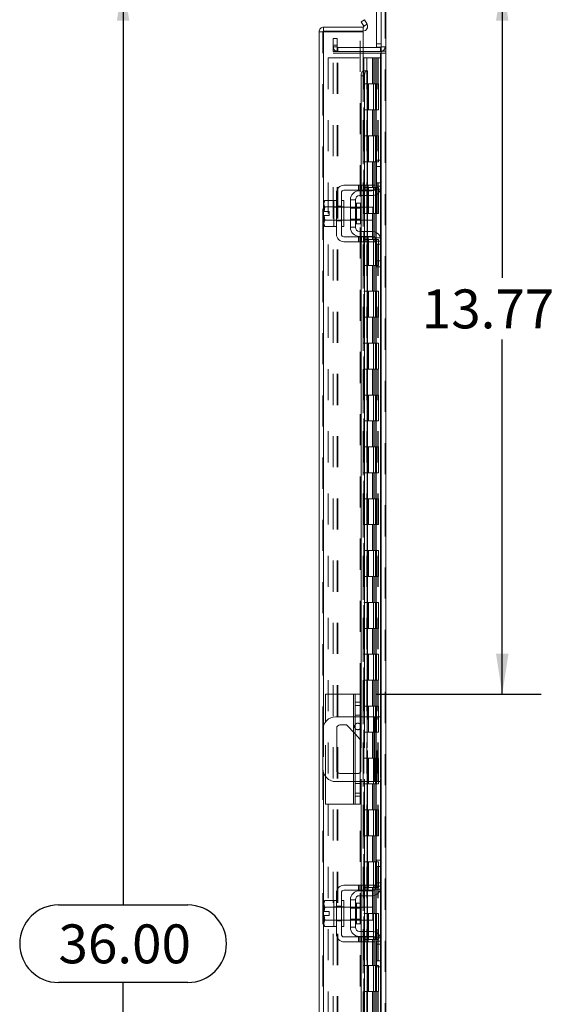
# Model space of a CAD drawing. Units: inches. Extents: x 0 to 23.4, y 0 to 16.5.
# Drawn here: x 12.2 to 13.9, y 7.8 to 10.9 of the extents above; entities that cross this region are included whole.
import ezdxf

# ---------------------------------------------------------------- set-up
doc = ezdxf.new("R2010")
doc.units = ezdxf.units.IN
doc.header["$MEASUREMENT"] = 0
doc.linetypes.add('HIDDEN', pattern=[0.075, 0.05, -0.025])
doc.layers.add('DIM', color=7, linetype='Continuous')
doc.styles.add('SLDTEXTSTYLE0', font='TXT', dxfattribs={"width": 0.75})
doc.dimstyles.new('SLDDIMSTYLE1', dxfattribs={"dimtxt": 0.125, "dimasz": 0.13, "dimexe": 0, "dimexo": 0.0625, "dimgap": 0.03125, "dimtad": 0, "dimtih": 1, "dimtoh": 1, "dimlfac": 6, "dimrnd": 1e-09, "dimzin": 4, "dimdsep": 46, "dimtxsty": 'SLDTEXTSTYLE0', "dimsah": 1, "dimcen": 0.09, "dimadec": 0, "dimazin": 1, "dimtfac": 1, "dimtofl": 0, "dimtmove": 0, "dimatfit": 3, "dimfxl": 1, "dimfrac": 2, "dimtolj": 1, "dimtzin": 12, "dimarcsym": 0})
doc.dimstyles.new('SLDDIMSTYLE4', dxfattribs={"dimtxt": 0.125, "dimasz": 0.13, "dimexe": 0, "dimexo": 0.0625, "dimgap": 0.03125, "dimtad": 0, "dimtih": 1, "dimtoh": 1, "dimlfac": 6, "dimrnd": 1e-09, "dimzin": 12, "dimdsep": 46, "dimtxsty": 'SLDTEXTSTYLE0', "dimsah": 1, "dimcen": 0.09, "dimadec": 0, "dimazin": 3, "dimtfac": 1, "dimtofl": 0, "dimtmove": 0, "dimatfit": 3, "dimfxl": 1, "dimfrac": 2, "dimtolj": 1, "dimtzin": 12, "dimarcsym": 0})

# ---------------------------------------------------------------- blocks, each defined once
blk = doc.blocks.new('_D_9')
at = {"layer": 'DIM'}
for p, q in [((13.2824, 11.0649), (12.3649, 11.0649)), ((12.4899, 11.0649), (12.4899, 8.0927)), ((12.2821, 8.0927), (12.6977, 8.0927)), ((12.6977, 7.8435), (12.2821, 7.8435)), ((12.4899, 5.0649), (12.4899, 7.8435)), ((13.2824, 5.0649), (12.3649, 5.0649))]:
    blk.add_line(p, q, dxfattribs=at)
for centre, start, end in [((12.2821, 7.9681), 90, 270), ((12.6977, 7.9681), 270, 90)]:
    blk.add_arc(centre, 0.1246, start, end, dxfattribs=at)
for points in [[(12.4899, 11.0649), (12.4699, 10.9349), (12.5099, 10.9349)], [(12.4899, 5.0649), (12.5099, 5.1949), (12.4699, 5.1949)]]:
    blk.add_solid(points, dxfattribs=at)
at = {"layer": 'DIM', "insert": (12.2821, 8.03, -0.0161), "char_height": 0.125, "attachment_point": 1, "style": 'SLDTEXTSTYLE0'}
blk.add_mtext('36.00', dxfattribs=at)
blk = doc.blocks.new('_D_12')
at = {"layer": 'DIM'}
for p, q in [((13.7089, 11.0649), (13.7089, 10.1082)), ((13.7089, 8.7699), (13.7089, 9.9098)), ((13.3023, 8.7699), (13.8339, 8.7699))]:
    blk.add_line(p, q, dxfattribs=at)
for points in [[(13.7089, 11.0649), (13.6889, 10.9349), (13.7289, 10.9349)], [(13.7089, 8.7699), (13.7289, 8.8999), (13.6889, 8.8999)]]:
    blk.add_solid(points, dxfattribs=at)
at = {"layer": 'DIM', "insert": (13.4503, 10.0709, -0.0161), "char_height": 0.125, "attachment_point": 1, "style": 'SLDTEXTSTYLE0'}
blk.add_mtext('13.77', dxfattribs=at)

msp = doc.modelspace()

# ---------------------------------------------------------------- linework, layer by layer
at = {"color": 7, "linetype": 'Continuous', "lineweight": 15}
for p, q in [((13.31991, 11.05249), (13.31991, 10.48424)), ((13.33453, 11.05249), (13.33453, 5.07739)), ((13.30408, 10.84989), (13.30408, 11.04089)), ((13.25517, 10.93135), (13.26596, 10.93758)), ((13.26335, 10.91719), (13.25517, 10.93135)), ((13.27429, 10.92314), (13.26349, 10.9169)), ((13.26596, 10.93758), (13.27413, 10.92342)), ((13.27413, 10.92342), (13.27429, 10.92314)), ((13.13226, 10.89932), (13.11981, 10.89932)), ((13.11981, 5.23056), (13.11981, 10.89932)), ((13.13442, 10.91394), (13.13442, 10.90149)), ((13.13442, 10.91394), (13.26147, 10.91394)), ((13.13442, 10.90149), (13.26147, 10.90149)), ((13.26147, 10.89913), (13.13442, 10.89913)), ((13.26147, 10.90149), (13.26147, 10.91394)), ((13.26147, 10.89913), (13.26147, 10.77413)), ((13.26349, 10.9169), (13.26335, 10.91719)), ((13.31774, 10.84822), (13.26147, 10.84822)), ((13.31774, 10.83577), (13.26147, 10.83577)), ((13.26147, 10.83057), (13.31774, 10.83057)), ((13.31985, 10.84989), (13.30408, 10.84989)), ((13.31774, 10.84822), (13.31774, 10.83577)), ((13.31774, 10.83577), (13.31991, 10.83594)), ((13.31991, 10.83057), (13.31774, 10.83057)), ((13.26349, 10.77413), (13.26147, 10.77413)), ((13.26335, 10.77413), (13.26349, 10.77413)), ((13.26349, 10.77413), (13.27429, 10.77413)), ((13.27429, 10.77413), (13.27413, 10.77413)), ((13.27429, 10.77413), (13.27609, 10.77413)), ((13.27609, 10.40577), (13.27609, 10.77413)), ((13.26596, 10.75747), (13.25517, 10.75747)), ((13.25517, 10.75747), (13.25517, 10.40577)), ((13.26596, 10.75747), (13.26596, 10.40577)), ((13.30408, 10.48661), (13.31991, 10.48661)), ((13.30408, 10.46661), (13.30408, 10.48661)), ((13.31991, 10.48424), (13.31991, 10.46661)), ((13.30408, 10.40327), (13.30408, 10.46661)), ((13.31991, 10.46661), (13.30408, 10.46661)), ((13.31991, 10.40327), (13.31991, 10.46661)), ((13.17574, 10.38161), (13.17574, 10.24827)), ((13.19158, 10.24827), (13.19158, 10.38161)), ((13.27824, 10.40577), (13.19991, 10.40577)), ((13.19991, 10.38994), (13.27824, 10.38994)), ((13.24991, 10.38827), (13.28908, 10.38827)), ((13.25517, 10.38994), (13.25517, 10.38827)), ((13.26596, 10.38994), (13.26596, 10.38827)), ((13.27609, 10.38827), (13.27609, 10.38994)), ((13.27824, 10.38994), (13.27824, 10.40577)), ((13.27824, 10.40577), (13.29908, 10.40577)), ((13.29908, 10.38994), (13.27824, 10.38994)), ((13.29908, 10.40577), (13.29908, 10.38994)), ((13.31991, 10.40327), (13.31991, 10.22661)), ((13.13897, 10.35702), (13.13574, 10.35144)), ((13.13897, 10.35702), (13.13574, 10.34746)), ((13.13574, 10.35144), (13.13574, 10.34746)), ((13.16741, 10.35702), (13.13897, 10.35702)), ((13.16741, 10.3566), (13.16741, 10.35702)), ((13.17574, 10.35661), (13.16741, 10.35661)), ((13.16741, 10.35661), (13.16741, 10.27327)), ((13.19991, 10.35661), (13.19158, 10.35661)), ((13.19991, 10.35661), (13.19991, 10.27327)), ((13.22074, 10.35911), (13.22074, 10.27077)), ((13.23658, 10.35911), (13.22074, 10.35911)), ((13.23658, 10.27077), (13.23658, 10.35911)), ((13.28908, 10.37244), (13.24991, 10.37244)), ((13.25517, 10.37244), (13.25517, 10.33577)), ((13.26596, 10.37244), (13.26596, 10.33577)), ((13.27609, 10.33577), (13.27609, 10.37244)), ((13.13574, 10.34556), (13.13574, 10.34746)), ((13.13574, 10.34556), (13.13574, 10.32119)), ((13.13574, 10.34556), (13.13897, 10.336)), ((13.13574, 10.32119), (13.13603, 10.32119)), ((13.13897, 10.33596), (13.13603, 10.32119)), ((13.13603, 10.32119), (13.15258, 10.32119)), ((13.13897, 10.336), (13.16741, 10.336)), ((13.13897, 10.33596), (13.13897, 10.336)), ((13.16741, 10.33596), (13.13897, 10.33596)), ((13.15258, 10.32119), (13.15258, 10.30869)), ((13.16741, 10.336), (13.16741, 10.33642)), ((13.16741, 10.33596), (13.16741, 10.336)), ((13.16741, 10.33511), (13.16741, 10.33596)), ((13.22074, 10.33577), (13.19991, 10.33577)), ((13.25274, 10.34819), (13.23991, 10.34819)), ((13.25274, 10.28169), (13.25274, 10.34819)), ((13.29241, 10.33577), (13.25274, 10.33577)), ((13.29241, 10.29411), (13.29241, 10.33577)), ((13.13574, 10.30869), (13.13574, 10.28432)), ((13.13603, 10.30869), (13.13574, 10.30869)), ((13.13897, 10.29388), (13.13574, 10.28432)), ((13.13603, 10.30869), (13.13897, 10.29392)), ((13.15258, 10.30869), (13.13603, 10.30869)), ((13.13897, 10.29392), (13.16741, 10.29392)), ((13.13897, 10.29392), (13.13897, 10.29388)), ((13.16741, 10.29388), (13.13897, 10.29388)), ((13.16741, 10.29392), (13.16741, 10.29477)), ((13.16741, 10.29388), (13.16741, 10.29392)), ((13.16741, 10.29346), (13.16741, 10.29388)), ((13.19991, 10.29411), (13.22074, 10.29411)), ((13.25274, 10.29411), (13.29241, 10.29411)), ((13.25517, 10.29411), (13.25517, 10.25744)), ((13.26596, 10.29411), (13.26596, 10.25744)), ((13.27609, 10.25744), (13.27609, 10.29411)), ((13.13574, 10.28242), (13.13574, 10.28432)), ((13.13574, 10.28242), (13.13897, 10.27286)), ((13.13574, 10.28242), (13.13574, 10.27844)), ((13.13574, 10.27844), (13.13897, 10.27286)), ((13.13897, 10.27286), (13.16741, 10.27286)), ((13.16741, 10.27286), (13.16741, 10.27328)), ((13.16741, 10.27327), (13.17574, 10.27327)), ((13.19158, 10.27327), (13.19991, 10.27327)), ((13.22074, 10.27077), (13.23658, 10.27077)), ((13.23991, 10.28169), (13.25274, 10.28169)), ((13.24991, 10.25744), (13.28908, 10.25744)), ((13.27824, 10.23994), (13.19991, 10.23994)), ((13.19991, 10.22411), (13.27824, 10.22411)), ((13.24991, 10.24161), (13.28908, 10.24161)), ((13.25517, 10.24161), (13.25517, 10.23994)), ((13.25517, 10.22411), (13.25517, 8.69744)), ((13.26596, 10.24161), (13.26596, 10.23994)), ((13.26596, 10.22411), (13.26596, 8.69744)), ((13.27609, 10.23994), (13.27609, 10.24161)), ((13.27609, 8.69744), (13.27609, 10.22411)), ((13.27824, 10.22411), (13.27824, 10.23994)), ((13.27824, 10.23994), (13.29908, 10.23994)), ((13.29908, 10.22411), (13.27824, 10.22411)), ((13.29908, 10.23994), (13.29908, 10.22411)), ((13.30408, 10.16327), (13.30408, 10.22661)), ((13.31991, 10.16327), (13.31991, 10.22661)), ((13.30408, 10.16327), (13.31991, 10.16327)), ((13.30408, 10.14327), (13.30408, 10.16327)), ((13.31991, 10.16327), (13.31991, 10.14564)), ((13.31991, 10.14327), (13.30408, 10.14327)), ((13.31991, 10.14564), (13.31991, 8.23424)), ((13.14064, 8.68064), (13.14064, 8.76994)), ((13.23064, 8.76994), (13.14064, 8.76994)), ((13.23064, 8.76994), (13.23564, 8.76994)), ((13.23564, 8.76994), (13.25231, 8.76994)), ((13.23564, 8.74394), (13.23564, 8.76994)), ((13.25231, 8.76994), (13.25231, 8.74394)), ((13.23564, 8.44261), (13.23564, 8.74394)), ((13.25231, 8.74394), (13.23564, 8.74394)), ((13.25231, 8.74394), (13.25231, 8.44261)), ((13.23564, 8.69744), (13.17408, 8.69744)), ((13.18708, 8.67144), (13.20791, 8.67144)), ((13.20791, 8.67144), (13.23564, 8.64213)), ((13.29824, 8.69744), (13.25231, 8.69744)), ((13.29824, 8.48911), (13.29824, 8.69744)), ((13.29824, 8.69744), (13.31991, 8.69744)), ((13.13241, 8.65577), (13.13241, 8.53077)), ((13.17674, 8.52544), (13.17674, 8.66111)), ((13.25231, 8.62452), (13.25474, 8.62194)), ((13.25474, 8.62194), (13.25474, 8.52544)), ((13.23564, 8.51511), (13.18708, 8.51511)), ((13.14064, 8.41661), (13.14064, 8.50591)), ((13.17408, 8.48911), (13.23564, 8.48911)), ((13.25231, 8.48911), (13.29824, 8.48911)), ((13.25517, 8.48911), (13.25517, 8.15577)), ((13.26596, 8.48911), (13.26596, 8.15577)), ((13.27609, 8.15577), (13.27609, 8.48911)), ((13.31991, 8.48911), (13.29824, 8.48911)), ((13.23564, 8.44261), (13.25231, 8.44261)), ((13.23564, 8.41661), (13.23564, 8.44261)), ((13.25231, 8.44261), (13.25231, 8.41661)), ((13.23064, 8.41661), (13.14064, 8.41661)), ((13.23564, 8.41661), (13.23064, 8.41661)), ((13.25231, 8.41661), (13.23564, 8.41661)), ((13.30408, 8.23661), (13.31991, 8.23661)), ((13.30408, 8.21661), (13.30408, 8.23661)), ((13.31991, 8.23424), (13.31991, 8.21661)), ((13.30408, 8.15327), (13.30408, 8.21661)), ((13.31991, 8.21661), (13.30408, 8.21661)), ((13.31991, 8.15327), (13.31991, 8.21661)), ((13.27824, 8.15577), (13.19991, 8.15577)), ((13.19991, 8.13994), (13.27824, 8.13994)), ((13.24991, 8.13827), (13.28908, 8.13827)), ((13.25517, 8.13994), (13.25517, 8.13827)), ((13.26596, 8.13994), (13.26596, 8.13827)), ((13.27609, 8.13827), (13.27609, 8.13994)), ((13.27824, 8.13994), (13.27824, 8.15577)), ((13.27824, 8.15577), (13.29908, 8.15577)), ((13.29908, 8.13994), (13.27824, 8.13994)), ((13.29908, 8.15577), (13.29908, 8.13994)), ((13.31991, 8.15327), (13.31991, 7.97661)), ((13.13897, 8.10702), (13.13574, 8.10144)), ((13.13897, 8.10702), (13.13574, 8.09746)), ((13.16741, 8.10702), (13.13897, 8.10702)), ((13.16741, 8.1066), (13.16741, 8.10702)), ((13.17574, 8.10661), (13.16741, 8.10661)), ((13.16741, 8.10661), (13.16741, 8.02327)), ((13.17574, 8.13161), (13.17574, 7.99827)), ((13.19158, 7.99827), (13.19158, 8.13161)), ((13.19991, 8.10661), (13.19158, 8.10661)), ((13.19991, 8.10661), (13.19991, 8.02327)), ((13.22074, 8.10911), (13.22074, 8.02077)), ((13.23658, 8.10911), (13.22074, 8.10911)), ((13.23658, 8.02077), (13.23658, 8.10911)), ((13.28908, 8.12244), (13.24991, 8.12244)), ((13.25517, 8.12244), (13.25517, 8.08577)), ((13.26596, 8.12244), (13.26596, 8.08577)), ((13.27609, 8.08577), (13.27609, 8.12244)), ((13.13574, 8.10144), (13.13574, 8.09746)), ((13.13574, 8.09556), (13.13574, 8.09746)), ((13.13574, 8.09556), (13.13574, 8.07119)), ((13.13574, 8.09556), (13.13897, 8.086)), ((13.13574, 8.07119), (13.13603, 8.07119)), ((13.13897, 8.08596), (13.13603, 8.07119)), ((13.13603, 8.07119), (13.15258, 8.07119)), ((13.13897, 8.086), (13.16741, 8.086)), ((13.13897, 8.08596), (13.13897, 8.086)), ((13.16741, 8.08596), (13.13897, 8.08596)), ((13.15258, 8.07119), (13.15258, 8.05869)), ((13.16741, 8.086), (13.16741, 8.08642)), ((13.16741, 8.08596), (13.16741, 8.086)), ((13.16741, 8.08511), (13.16741, 8.08596)), ((13.22074, 8.08577), (13.19991, 8.08577)), ((13.25274, 8.09819), (13.23991, 8.09819)), ((13.25274, 8.03169), (13.25274, 8.09819)), ((13.29241, 8.08577), (13.25274, 8.08577)), ((13.29241, 8.04411), (13.29241, 8.08577)), ((13.13574, 8.05869), (13.13574, 8.03432)), ((13.13603, 8.05869), (13.13574, 8.05869)), ((13.13897, 8.04388), (13.13574, 8.03432)), ((13.13603, 8.05869), (13.13897, 8.04392)), ((13.15258, 8.05869), (13.13603, 8.05869)), ((13.13897, 8.04392), (13.16741, 8.04392)), ((13.13897, 8.04392), (13.13897, 8.04388)), ((13.16741, 8.04388), (13.13897, 8.04388)), ((13.16741, 8.04392), (13.16741, 8.04477)), ((13.16741, 8.04388), (13.16741, 8.04392)), ((13.16741, 8.04346), (13.16741, 8.04388)), ((13.19991, 8.04411), (13.22074, 8.04411)), ((13.25274, 8.04411), (13.29241, 8.04411)), ((13.25517, 8.04411), (13.25517, 8.00744)), ((13.26596, 8.04411), (13.26596, 8.00744)), ((13.27609, 8.00744), (13.27609, 8.04411)), ((13.13574, 8.03242), (13.13574, 8.03432)), ((13.13574, 8.03242), (13.13897, 8.02286)), ((13.13574, 8.03242), (13.13574, 8.02844)), ((13.13574, 8.02844), (13.13897, 8.02286)), ((13.13897, 8.02286), (13.16741, 8.02286)), ((13.16741, 8.02286), (13.16741, 8.02328)), ((13.16741, 8.02327), (13.17574, 8.02327)), ((13.19158, 8.02327), (13.19991, 8.02327)), ((13.22074, 8.02077), (13.23658, 8.02077)), ((13.23991, 8.03169), (13.25274, 8.03169)), ((13.24991, 8.00744), (13.28908, 8.00744)), ((13.27824, 7.98994), (13.19991, 7.98994)), ((13.24991, 7.99161), (13.28908, 7.99161)), ((13.25517, 7.99161), (13.25517, 7.98994)), ((13.26596, 7.99161), (13.26596, 7.98994)), ((13.27609, 7.98994), (13.27609, 7.99161)), ((13.27824, 7.97411), (13.27824, 7.98994)), ((13.27824, 7.98994), (13.29908, 7.98994)), ((13.29908, 7.98994), (13.29908, 7.97411)), ((13.30408, 7.91327), (13.30408, 7.97661)), ((13.31991, 7.91327), (13.31991, 7.97661)), ((13.19991, 7.97411), (13.27824, 7.97411)), ((13.25517, 7.97411), (13.25517, 5.90577)), ((13.26596, 7.97411), (13.26596, 5.90577)), ((13.27609, 5.90577), (13.27609, 7.97411)), ((13.29908, 7.97411), (13.27824, 7.97411)), ((13.30408, 7.91327), (13.31991, 7.91327)), ((13.30408, 7.89327), (13.30408, 7.91327)), ((13.31991, 7.91327), (13.31991, 7.89564)), ((13.31991, 7.89327), (13.30408, 7.89327)), ((13.31991, 7.89564), (13.31991, 5.98424))]:
    msp.add_line(p, q, dxfattribs=at)
at = {"color": 7, "linetype": 'HIDDEN', "lineweight": 0}
for p, q in [((13.33236, 5.07739), (13.33236, 11.05249)), ((13.33453, 11.05249), (13.33453, 5.07739)), ((13.26349, 10.9169), (13.27429, 10.92314)), ((13.13226, 5.23056), (13.13226, 10.89932)), ((13.13442, 10.89913), (13.13442, 5.23075)), ((13.25231, 8.76994), (13.25231, 10.89913)), ((13.16569, 10.85661), (13.16569, 10.87744)), ((13.16569, 10.87744), (13.17814, 10.87744)), ((13.17814, 10.85661), (13.16569, 10.85661)), ((13.16569, 10.83577), (13.16569, 10.85661)), ((13.17814, 10.87744), (13.17814, 10.85661)), ((13.17814, 10.83577), (13.17814, 10.85661)), ((13.31991, 10.85989), (13.30408, 10.85989)), ((13.17814, 10.85039), (13.16569, 10.85039)), ((13.17814, 10.83577), (13.16569, 10.83577)), ((13.16569, 10.83057), (13.17814, 10.83057)), ((13.16569, 5.29932), (13.16569, 10.83057)), ((13.17814, 5.29932), (13.17814, 10.83057)), ((13.18031, 10.83057), (13.17814, 10.83057)), ((13.26147, 10.84822), (13.18031, 10.84822)), ((13.18031, 10.84822), (13.18031, 10.83577)), ((13.26147, 10.83577), (13.18031, 10.83577)), ((13.18031, 5.29932), (13.18031, 10.83057)), ((13.18031, 10.83057), (13.26147, 10.83057)), ((13.31774, 10.84822), (13.31774, 10.83577)), ((13.31774, 5.29932), (13.31774, 10.83057)), ((13.31991, 10.84989), (13.31985, 10.84989)), ((13.31991, 10.85039), (13.33236, 10.85039)), ((13.31991, 10.83679), (13.33236, 10.83679)), ((13.31991, 10.83057), (13.33236, 10.83057)), ((13.14892, 10.81494), (13.14892, 5.31494)), ((13.14892, 10.81494), (13.26126, 10.81494)), ((13.26126, 10.81494), (13.26126, 5.31494)), ((13.27384, 10.81494), (13.26126, 10.81494)), ((13.26342, 10.81494), (13.26342, 5.31494)), ((13.27384, 10.81494), (13.27384, 5.31494)), ((13.29138, 10.81494), (13.27384, 10.81494)), ((13.299, 10.81494), (13.29138, 10.81494)), ((13.29163, 10.81494), (13.29163, 10.73161)), ((13.29404, 10.81494), (13.29404, 10.73161)), ((13.299, 10.81494), (13.30117, 10.81494)), ((13.299, 10.81494), (13.299, 10.73161)), ((13.30117, 10.81494), (13.30936, 10.81494)), ((13.30383, 10.81494), (13.30383, 10.73161)), ((13.30936, 5.31494), (13.30936, 10.81494)), ((13.30949, 10.81494), (13.30936, 10.81494)), ((13.30949, 10.81494), (13.30949, 5.31494)), ((13.30949, 10.81494), (13.31991, 10.81494)), ((13.31915, 5.31494), (13.31915, 10.81494)), ((13.26147, 10.77413), (13.26147, 5.35575)), ((13.26147, 10.77363), (13.26147, 5.35625)), ((13.26335, 5.35575), (13.26335, 10.77413)), ((13.26364, 5.35575), (13.26364, 10.77413)), ((13.27384, 10.73161), (13.26342, 10.73161)), ((13.299, 10.73161), (13.27384, 10.73161)), ((13.27423, 10.73161), (13.27423, 10.64827)), ((13.27423, 10.73161), (13.30021, 10.73161)), ((13.27924, 10.73161), (13.27924, 10.64827)), ((13.29467, 10.64827), (13.29467, 10.73161)), ((13.30021, 10.73161), (13.30117, 10.73161)), ((13.30117, 10.73161), (13.30117, 10.64827)), ((13.31096, 10.73161), (13.30117, 10.73161)), ((13.30509, 10.64827), (13.30509, 10.73161)), ((13.31096, 10.64827), (13.31096, 10.73161)), ((13.27384, 10.64827), (13.26342, 10.64827)), ((13.27384, 10.64827), (13.299, 10.64827)), ((13.30021, 10.64827), (13.27423, 10.64827)), ((13.29163, 10.64827), (13.29163, 10.56494)), ((13.29404, 10.64827), (13.29404, 10.56494)), ((13.299, 10.64827), (13.299, 10.56494)), ((13.30117, 10.64827), (13.30021, 10.64827)), ((13.31096, 10.64827), (13.30117, 10.64827)), ((13.30383, 10.64827), (13.30383, 10.56494)), ((13.27384, 10.56494), (13.26342, 10.56494)), ((13.299, 10.56494), (13.27384, 10.56494)), ((13.27423, 10.56494), (13.27423, 10.48161)), ((13.27423, 10.56494), (13.30021, 10.56494)), ((13.27924, 10.56494), (13.27924, 10.48161)), ((13.29467, 10.48161), (13.29467, 10.56494)), ((13.30021, 10.56494), (13.30117, 10.56494)), ((13.30117, 10.56494), (13.30117, 10.48161)), ((13.31096, 10.56494), (13.30117, 10.56494)), ((13.30509, 10.48161), (13.30509, 10.56494)), ((13.31096, 10.48161), (13.31096, 10.56494)), ((13.27384, 10.48161), (13.26342, 10.48161)), ((13.27384, 10.48161), (13.299, 10.48161)), ((13.30021, 10.48161), (13.27423, 10.48161)), ((13.29163, 10.48161), (13.29163, 10.39827)), ((13.29404, 10.48161), (13.29404, 10.39827)), ((13.299, 10.48161), (13.299, 10.39827)), ((13.30117, 10.48161), (13.30021, 10.48161)), ((13.31096, 10.48161), (13.30117, 10.48161)), ((13.30383, 10.48161), (13.30383, 10.39827)), ((13.31774, 10.48661), (13.31774, 10.39192)), ((13.31991, 10.41327), (13.30408, 10.41327)), ((13.24637, 10.40577), (13.24637, 10.38994)), ((13.25137, 10.40577), (13.25137, 10.38994)), ((13.25517, 10.40577), (13.25517, 10.38994)), ((13.25517, 10.38827), (13.25517, 10.37244)), ((13.25637, 10.38994), (13.25637, 10.40577)), ((13.26313, 10.40577), (13.26313, 10.38994)), ((13.27384, 10.39827), (13.26342, 10.39827)), ((13.26596, 10.40577), (13.26596, 10.38994)), ((13.26596, 10.38827), (13.26596, 10.37244)), ((13.26813, 10.38994), (13.26813, 10.40577)), ((13.27313, 10.38994), (13.27313, 10.40577)), ((13.299, 10.39827), (13.27384, 10.39827)), ((13.27413, 10.40577), (13.27413, 10.38994)), ((13.27413, 10.38827), (13.27413, 10.37244)), ((13.27423, 10.39827), (13.27423, 10.31494)), ((13.27423, 10.39827), (13.30021, 10.39827)), ((13.27609, 10.38994), (13.27609, 10.40577)), ((13.27609, 10.37244), (13.27609, 10.38827)), ((13.27824, 10.40577), (13.27824, 10.38994)), ((13.27924, 10.39827), (13.27924, 10.31494)), ((13.29467, 10.31494), (13.29467, 10.39827)), ((13.30021, 10.39827), (13.30117, 10.39827)), ((13.30026, 10.39327), (13.31824, 10.39327)), ((13.30117, 10.39827), (13.30117, 10.31494)), ((13.31096, 10.39827), (13.30117, 10.39827)), ((13.31991, 10.40327), (13.30408, 10.40327)), ((13.30509, 10.31494), (13.30509, 10.39827)), ((13.31096, 10.31494), (13.31096, 10.39827)), ((13.17574, 10.33661), (13.16741, 10.33661)), ((13.19991, 10.33577), (13.16741, 10.33577)), ((13.17574, 10.33836), (13.19158, 10.33836)), ((13.19991, 10.33661), (13.19158, 10.33661)), ((13.25274, 10.33577), (13.22074, 10.33577)), ((13.25274, 10.33269), (13.22074, 10.33269)), ((13.23991, 10.31494), (13.23991, 10.34819)), ((13.25517, 10.33577), (13.25517, 10.29411)), ((13.26596, 10.33577), (13.26596, 10.29411)), ((13.27413, 10.33577), (13.27413, 10.29411)), ((13.27609, 10.29411), (13.27609, 10.33577)), ((13.16741, 10.29411), (13.19991, 10.29411)), ((13.16741, 10.29327), (13.17574, 10.29327)), ((13.17574, 10.29152), (13.19158, 10.29152)), ((13.19158, 10.29327), (13.19991, 10.29327)), ((13.22074, 10.29719), (13.25274, 10.29719)), ((13.22074, 10.29411), (13.25274, 10.29411)), ((13.27384, 10.31494), (13.26342, 10.31494)), ((13.27384, 10.31494), (13.299, 10.31494)), ((13.30021, 10.31494), (13.27423, 10.31494)), ((13.29163, 10.31494), (13.29163, 10.23161)), ((13.29404, 10.31494), (13.29404, 10.23161)), ((13.299, 10.31494), (13.299, 10.23161)), ((13.30117, 10.31494), (13.30021, 10.31494)), ((13.31096, 10.31494), (13.30117, 10.31494)), ((13.30383, 10.31494), (13.30383, 10.23161)), ((13.25517, 10.25744), (13.25517, 10.24161)), ((13.26596, 10.25744), (13.26596, 10.24161)), ((13.27413, 10.25744), (13.27413, 10.24161)), ((13.27609, 10.24161), (13.27609, 10.25744)), ((13.24637, 10.23994), (13.24637, 10.22411)), ((13.25137, 10.22411), (13.25137, 10.23994)), ((13.25517, 10.23994), (13.25517, 10.22411)), ((13.25637, 10.22411), (13.25637, 10.23994)), ((13.26313, 10.22411), (13.26313, 10.23994)), ((13.27384, 10.23161), (13.26342, 10.23161)), ((13.26596, 10.23994), (13.26596, 10.22411)), ((13.26813, 10.23994), (13.26813, 10.22411)), ((13.27313, 10.22411), (13.27313, 10.23994)), ((13.299, 10.23161), (13.27384, 10.23161)), ((13.27413, 10.23994), (13.27413, 10.22411)), ((13.27423, 10.23161), (13.27423, 10.14827)), ((13.27423, 10.23161), (13.30021, 10.23161)), ((13.27609, 10.22411), (13.27609, 10.23994)), ((13.27824, 10.23994), (13.27824, 10.22411)), ((13.27924, 10.23161), (13.27924, 10.14827)), ((13.29467, 10.14827), (13.29467, 10.23161)), ((13.30021, 10.23161), (13.30117, 10.23161)), ((13.31824, 10.23661), (13.30026, 10.23661)), ((13.30117, 10.23161), (13.30117, 10.14827)), ((13.31096, 10.23161), (13.30117, 10.23161)), ((13.30408, 10.22661), (13.31991, 10.22661)), ((13.30509, 10.14827), (13.30509, 10.23161)), ((13.31096, 10.14827), (13.31096, 10.23161)), ((13.31774, 10.23796), (13.31774, 10.14327)), ((13.30408, 10.21661), (13.31991, 10.21661)), ((13.27384, 10.14827), (13.26342, 10.14827)), ((13.27384, 10.14827), (13.299, 10.14827)), ((13.30021, 10.14827), (13.27423, 10.14827)), ((13.29163, 10.14827), (13.29163, 10.06494)), ((13.29404, 10.14827), (13.29404, 10.06494)), ((13.299, 10.14827), (13.299, 10.06494)), ((13.30117, 10.14827), (13.30021, 10.14827)), ((13.31096, 10.14827), (13.30117, 10.14827)), ((13.30383, 10.14827), (13.30383, 10.06494)), ((13.27384, 10.06494), (13.26342, 10.06494)), ((13.299, 10.06494), (13.27384, 10.06494)), ((13.27423, 10.06494), (13.27423, 9.98161)), ((13.27423, 10.06494), (13.30021, 10.06494)), ((13.27924, 10.06494), (13.27924, 9.98161)), ((13.29467, 9.98161), (13.29467, 10.06494)), ((13.30021, 10.06494), (13.30117, 10.06494)), ((13.30117, 10.06494), (13.30117, 9.98161)), ((13.31096, 10.06494), (13.30117, 10.06494)), ((13.30509, 9.98161), (13.30509, 10.06494)), ((13.31096, 9.98161), (13.31096, 10.06494)), ((13.27384, 9.98161), (13.26342, 9.98161)), ((13.27384, 9.98161), (13.299, 9.98161)), ((13.30021, 9.98161), (13.27423, 9.98161)), ((13.29163, 9.98161), (13.29163, 9.89827)), ((13.29404, 9.98161), (13.29404, 9.89827)), ((13.299, 9.98161), (13.299, 9.89827)), ((13.30117, 9.98161), (13.30021, 9.98161)), ((13.31096, 9.98161), (13.30117, 9.98161)), ((13.30383, 9.98161), (13.30383, 9.89827)), ((13.27384, 9.89827), (13.26342, 9.89827)), ((13.299, 9.89827), (13.27384, 9.89827)), ((13.27423, 9.89827), (13.27423, 9.81494)), ((13.27423, 9.89827), (13.30021, 9.89827)), ((13.27924, 9.89827), (13.27924, 9.81494)), ((13.29467, 9.81494), (13.29467, 9.89827)), ((13.30021, 9.89827), (13.30117, 9.89827)), ((13.30117, 9.89827), (13.30117, 9.81494)), ((13.31096, 9.89827), (13.30117, 9.89827)), ((13.30509, 9.81494), (13.30509, 9.89827)), ((13.31096, 9.81494), (13.31096, 9.89827)), ((13.27384, 9.81494), (13.26342, 9.81494)), ((13.27384, 9.81494), (13.299, 9.81494)), ((13.30021, 9.81494), (13.27423, 9.81494)), ((13.29163, 9.81494), (13.29163, 9.73161)), ((13.29404, 9.81494), (13.29404, 9.73161)), ((13.299, 9.81494), (13.299, 9.73161)), ((13.30117, 9.81494), (13.30021, 9.81494)), ((13.31096, 9.81494), (13.30117, 9.81494)), ((13.30383, 9.81494), (13.30383, 9.73161)), ((13.27384, 9.73161), (13.26342, 9.73161)), ((13.299, 9.73161), (13.27384, 9.73161)), ((13.27423, 9.73161), (13.27423, 9.64827)), ((13.27423, 9.73161), (13.30021, 9.73161)), ((13.27924, 9.73161), (13.27924, 9.64827)), ((13.29467, 9.64827), (13.29467, 9.73161)), ((13.30021, 9.73161), (13.30117, 9.73161)), ((13.30117, 9.73161), (13.30117, 9.64827)), ((13.31096, 9.73161), (13.30117, 9.73161)), ((13.30509, 9.64827), (13.30509, 9.73161)), ((13.31096, 9.64827), (13.31096, 9.73161)), ((13.27384, 9.64827), (13.26342, 9.64827)), ((13.27384, 9.64827), (13.299, 9.64827)), ((13.30021, 9.64827), (13.27423, 9.64827)), ((13.29163, 9.64827), (13.29163, 9.56494)), ((13.29404, 9.64827), (13.29404, 9.56494)), ((13.299, 9.64827), (13.299, 9.56494)), ((13.30117, 9.64827), (13.30021, 9.64827)), ((13.31096, 9.64827), (13.30117, 9.64827)), ((13.30383, 9.64827), (13.30383, 9.56494)), ((13.27384, 9.56494), (13.26342, 9.56494)), ((13.299, 9.56494), (13.27384, 9.56494)), ((13.27423, 9.56494), (13.27423, 9.48161)), ((13.27423, 9.56494), (13.30021, 9.56494)), ((13.27924, 9.56494), (13.27924, 9.48161)), ((13.29467, 9.48161), (13.29467, 9.56494)), ((13.30021, 9.56494), (13.30117, 9.56494)), ((13.30117, 9.56494), (13.30117, 9.48161)), ((13.31096, 9.56494), (13.30117, 9.56494)), ((13.30509, 9.48161), (13.30509, 9.56494)), ((13.31096, 9.48161), (13.31096, 9.56494)), ((13.27384, 9.48161), (13.26342, 9.48161)), ((13.27384, 9.48161), (13.299, 9.48161)), ((13.30021, 9.48161), (13.27423, 9.48161)), ((13.29163, 9.48161), (13.29163, 9.39827)), ((13.29404, 9.48161), (13.29404, 9.39827)), ((13.299, 9.48161), (13.299, 9.39827)), ((13.30117, 9.48161), (13.30021, 9.48161)), ((13.31096, 9.48161), (13.30117, 9.48161)), ((13.30383, 9.48161), (13.30383, 9.39827)), ((13.27384, 9.39827), (13.26342, 9.39827)), ((13.299, 9.39827), (13.27384, 9.39827)), ((13.27423, 9.39827), (13.27423, 9.31494)), ((13.27423, 9.39827), (13.30021, 9.39827)), ((13.27924, 9.39827), (13.27924, 9.31494)), ((13.29467, 9.31494), (13.29467, 9.39827)), ((13.30021, 9.39827), (13.30117, 9.39827)), ((13.30117, 9.39827), (13.30117, 9.31494)), ((13.31096, 9.39827), (13.30117, 9.39827)), ((13.30509, 9.31494), (13.30509, 9.39827)), ((13.31096, 9.31494), (13.31096, 9.39827)), ((13.27384, 9.31494), (13.26342, 9.31494)), ((13.27384, 9.31494), (13.299, 9.31494)), ((13.30021, 9.31494), (13.27423, 9.31494)), ((13.29163, 9.31494), (13.29163, 9.23161)), ((13.29404, 9.31494), (13.29404, 9.23161)), ((13.299, 9.31494), (13.299, 9.23161)), ((13.30117, 9.31494), (13.30021, 9.31494)), ((13.31096, 9.31494), (13.30117, 9.31494)), ((13.30383, 9.31494), (13.30383, 9.23161)), ((13.27384, 9.23161), (13.26342, 9.23161)), ((13.299, 9.23161), (13.27384, 9.23161)), ((13.27423, 9.23161), (13.27423, 9.14827)), ((13.27423, 9.23161), (13.30021, 9.23161)), ((13.27924, 9.23161), (13.27924, 9.14827)), ((13.29467, 9.14827), (13.29467, 9.23161)), ((13.30021, 9.23161), (13.30117, 9.23161)), ((13.30117, 9.23161), (13.30117, 9.14827)), ((13.31096, 9.23161), (13.30117, 9.23161)), ((13.30509, 9.14827), (13.30509, 9.23161)), ((13.31096, 9.14827), (13.31096, 9.23161)), ((13.27384, 9.14827), (13.26342, 9.14827)), ((13.27384, 9.14827), (13.299, 9.14827)), ((13.30021, 9.14827), (13.27423, 9.14827)), ((13.29163, 9.14827), (13.29163, 9.06494)), ((13.29404, 9.14827), (13.29404, 9.06494)), ((13.299, 9.14827), (13.299, 9.06494)), ((13.30117, 9.14827), (13.30021, 9.14827)), ((13.31096, 9.14827), (13.30117, 9.14827)), ((13.30383, 9.14827), (13.30383, 9.06494)), ((13.27384, 9.06494), (13.26342, 9.06494)), ((13.299, 9.06494), (13.27384, 9.06494)), ((13.27423, 9.06494), (13.27423, 8.98161)), ((13.27423, 9.06494), (13.30021, 9.06494)), ((13.27924, 9.06494), (13.27924, 8.98161)), ((13.29467, 8.98161), (13.29467, 9.06494)), ((13.30021, 9.06494), (13.30117, 9.06494)), ((13.30117, 9.06494), (13.30117, 8.98161)), ((13.31096, 9.06494), (13.30117, 9.06494)), ((13.30509, 8.98161), (13.30509, 9.06494)), ((13.31096, 8.98161), (13.31096, 9.06494)), ((13.27384, 8.98161), (13.26342, 8.98161)), ((13.27384, 8.98161), (13.299, 8.98161)), ((13.30021, 8.98161), (13.27423, 8.98161)), ((13.29163, 8.98161), (13.29163, 8.89827)), ((13.29404, 8.98161), (13.29404, 8.89827)), ((13.299, 8.98161), (13.299, 8.89827)), ((13.30117, 8.98161), (13.30021, 8.98161)), ((13.31096, 8.98161), (13.30117, 8.98161)), ((13.30383, 8.98161), (13.30383, 8.89827)), ((13.27384, 8.89827), (13.26342, 8.89827)), ((13.299, 8.89827), (13.27384, 8.89827)), ((13.27423, 8.89827), (13.27423, 8.81494)), ((13.27423, 8.89827), (13.30021, 8.89827)), ((13.27924, 8.89827), (13.27924, 8.81494)), ((13.29467, 8.81494), (13.29467, 8.89827)), ((13.30021, 8.89827), (13.30117, 8.89827)), ((13.30117, 8.89827), (13.30117, 8.81494)), ((13.31096, 8.89827), (13.30117, 8.89827)), ((13.30509, 8.81494), (13.30509, 8.89827)), ((13.31096, 8.81494), (13.31096, 8.89827)), ((13.27384, 8.81494), (13.26342, 8.81494)), ((13.27384, 8.81494), (13.299, 8.81494)), ((13.30021, 8.81494), (13.27423, 8.81494)), ((13.29163, 8.81494), (13.29163, 8.73161)), ((13.29404, 8.81494), (13.29404, 8.73161)), ((13.299, 8.81494), (13.299, 8.73161)), ((13.30117, 8.81494), (13.30021, 8.81494)), ((13.31096, 8.81494), (13.30117, 8.81494)), ((13.30383, 8.81494), (13.30383, 8.73161)), ((13.23064, 8.76994), (13.23064, 8.41661)), ((13.25231, 8.73344), (13.23564, 8.73344)), ((13.27384, 8.73161), (13.26342, 8.73161)), ((13.299, 8.73161), (13.27384, 8.73161)), ((13.27423, 8.73161), (13.27423, 8.64827)), ((13.27423, 8.73161), (13.30021, 8.73161)), ((13.27924, 8.73161), (13.27924, 8.64827)), ((13.29467, 8.64827), (13.29467, 8.73161)), ((13.30021, 8.73161), (13.30117, 8.73161)), ((13.30117, 8.73161), (13.30117, 8.64827)), ((13.31096, 8.73161), (13.30117, 8.73161)), ((13.30509, 8.64827), (13.30509, 8.73161)), ((13.31096, 8.64827), (13.31096, 8.73161)), ((13.14064, 8.50591), (13.14064, 8.68064)), ((13.23064, 8.64742), (13.23064, 8.69744)), ((13.25231, 8.70219), (13.23564, 8.70219)), ((13.25231, 8.69744), (13.23564, 8.69744)), ((13.25517, 8.69744), (13.25517, 8.48911)), ((13.26596, 8.69744), (13.26596, 8.48911)), ((13.27413, 8.69744), (13.27413, 8.48911)), ((13.27609, 8.48911), (13.27609, 8.69744)), ((13.29824, 8.69744), (13.29824, 8.48911)), ((13.30658, 8.48911), (13.30658, 8.69744)), ((13.31774, 8.69744), (13.31774, 8.48911)), ((13.13442, 8.66857), (13.13442, 8.51798)), ((13.23564, 8.64213), (13.25231, 8.62452)), ((13.27384, 8.64827), (13.26342, 8.64827)), ((13.27384, 8.64827), (13.299, 8.64827)), ((13.30021, 8.64827), (13.27423, 8.64827)), ((13.29163, 8.64827), (13.29163, 8.56494)), ((13.29404, 8.64827), (13.29404, 8.56494)), ((13.299, 8.64827), (13.299, 8.56494)), ((13.30117, 8.64827), (13.30021, 8.64827)), ((13.31096, 8.64827), (13.30117, 8.64827)), ((13.30383, 8.64827), (13.30383, 8.56494)), ((13.27384, 8.56494), (13.26342, 8.56494)), ((13.299, 8.56494), (13.27384, 8.56494)), ((13.27423, 8.56494), (13.27423, 8.48161)), ((13.27423, 8.56494), (13.30021, 8.56494)), ((13.27924, 8.56494), (13.27924, 8.48161)), ((13.29467, 8.48161), (13.29467, 8.56494)), ((13.30021, 8.56494), (13.30117, 8.56494)), ((13.30117, 8.56494), (13.30117, 8.48161)), ((13.31096, 8.56494), (13.30117, 8.56494)), ((13.30509, 8.48161), (13.30509, 8.56494)), ((13.31096, 8.48161), (13.31096, 8.56494)), ((13.23064, 8.48911), (13.23064, 8.51511)), ((13.24441, 8.51511), (13.23564, 8.51511)), ((13.23564, 8.48911), (13.25231, 8.48911)), ((13.25231, 8.48336), (13.23564, 8.48336)), ((13.27384, 8.48161), (13.26342, 8.48161)), ((13.27384, 8.48161), (13.299, 8.48161)), ((13.30021, 8.48161), (13.27423, 8.48161)), ((13.29163, 8.48161), (13.29163, 8.39827)), ((13.29404, 8.48161), (13.29404, 8.39827)), ((13.299, 8.48161), (13.299, 8.39827)), ((13.30117, 8.48161), (13.30021, 8.48161)), ((13.31096, 8.48161), (13.30117, 8.48161)), ((13.30383, 8.48161), (13.30383, 8.39827)), ((13.23564, 8.45211), (13.25231, 8.45211)), ((13.25231, 5.23075), (13.25231, 8.41661)), ((13.27384, 8.39827), (13.26342, 8.39827)), ((13.299, 8.39827), (13.27384, 8.39827)), ((13.27423, 8.39827), (13.27423, 8.31494)), ((13.27423, 8.39827), (13.30021, 8.39827)), ((13.27924, 8.39827), (13.27924, 8.31494)), ((13.29467, 8.31494), (13.29467, 8.39827)), ((13.30021, 8.39827), (13.30117, 8.39827)), ((13.30117, 8.39827), (13.30117, 8.31494)), ((13.31096, 8.39827), (13.30117, 8.39827)), ((13.30509, 8.31494), (13.30509, 8.39827)), ((13.31096, 8.31494), (13.31096, 8.39827)), ((13.27384, 8.31494), (13.26342, 8.31494)), ((13.27384, 8.31494), (13.299, 8.31494)), ((13.30021, 8.31494), (13.27423, 8.31494)), ((13.29163, 8.31494), (13.29163, 8.23161)), ((13.29404, 8.31494), (13.29404, 8.23161)), ((13.299, 8.31494), (13.299, 8.23161)), ((13.30117, 8.31494), (13.30021, 8.31494)), ((13.31096, 8.31494), (13.30117, 8.31494)), ((13.30383, 8.31494), (13.30383, 8.23161)), ((13.27384, 8.23161), (13.26342, 8.23161)), ((13.299, 8.23161), (13.27384, 8.23161)), ((13.27423, 8.23161), (13.27423, 8.14827)), ((13.27423, 8.23161), (13.30021, 8.23161)), ((13.27924, 8.23161), (13.27924, 8.14827)), ((13.29467, 8.14827), (13.29467, 8.23161)), ((13.30021, 8.23161), (13.30117, 8.23161)), ((13.30117, 8.23161), (13.30117, 8.14827)), ((13.31096, 8.23161), (13.30117, 8.23161)), ((13.30509, 8.14827), (13.30509, 8.23161)), ((13.31096, 8.14827), (13.31096, 8.23161)), ((13.31774, 8.23661), (13.31774, 8.14192)), ((13.24637, 8.15577), (13.24637, 8.13994)), ((13.25137, 8.15577), (13.25137, 8.13994)), ((13.25517, 8.15577), (13.25517, 8.13994)), ((13.25517, 8.13827), (13.25517, 8.12244)), ((13.25637, 8.13994), (13.25637, 8.15577)), ((13.26313, 8.15577), (13.26313, 8.13994)), ((13.27384, 8.14827), (13.26342, 8.14827)), ((13.26596, 8.15577), (13.26596, 8.13994)), ((13.26596, 8.13827), (13.26596, 8.12244)), ((13.26813, 8.13994), (13.26813, 8.15577)), ((13.27313, 8.13994), (13.27313, 8.15577)), ((13.27384, 8.14827), (13.299, 8.14827)), ((13.27413, 8.15577), (13.27413, 8.13994)), ((13.27413, 8.13827), (13.27413, 8.12244)), ((13.30021, 8.14827), (13.27423, 8.14827)), ((13.27609, 8.13994), (13.27609, 8.15577)), ((13.27609, 8.12244), (13.27609, 8.13827)), ((13.27824, 8.15577), (13.27824, 8.13994)), ((13.29163, 8.14827), (13.29163, 8.06494)), ((13.29404, 8.14827), (13.29404, 8.06494)), ((13.299, 8.14827), (13.299, 8.06494)), ((13.30117, 8.14827), (13.30021, 8.14827)), ((13.30026, 8.14327), (13.31824, 8.14327)), ((13.31096, 8.14827), (13.30117, 8.14827)), ((13.30383, 8.14827), (13.30383, 8.06494)), ((13.31991, 8.16327), (13.30408, 8.16327)), ((13.31991, 8.15327), (13.30408, 8.15327)), ((13.17574, 8.08661), (13.16741, 8.08661)), ((13.19991, 8.08577), (13.16741, 8.08577)), ((13.17574, 8.08836), (13.19158, 8.08836)), ((13.19991, 8.08661), (13.19158, 8.08661)), ((13.25274, 8.08577), (13.22074, 8.08577)), ((13.25274, 8.08269), (13.22074, 8.08269)), ((13.23991, 8.06494), (13.23991, 8.09819)), ((13.25517, 8.08577), (13.25517, 8.04411)), ((13.26596, 8.08577), (13.26596, 8.04411)), ((13.27413, 8.08577), (13.27413, 8.04411)), ((13.27609, 8.04411), (13.27609, 8.08577)), ((13.16741, 8.04411), (13.19991, 8.04411)), ((13.16741, 8.04327), (13.17574, 8.04327)), ((13.17574, 8.04152), (13.19158, 8.04152)), ((13.19158, 8.04327), (13.19991, 8.04327)), ((13.22074, 8.04719), (13.25274, 8.04719)), ((13.22074, 8.04411), (13.25274, 8.04411)), ((13.27384, 8.06494), (13.26342, 8.06494)), ((13.299, 8.06494), (13.26342, 8.06494)), ((13.27423, 8.06494), (13.27384, 8.06494)), ((13.27423, 8.06494), (13.27423, 7.98161)), ((13.27423, 8.06494), (13.30509, 8.06494)), ((13.27924, 8.06494), (13.27924, 7.98161)), ((13.29467, 7.98161), (13.29467, 8.06494)), ((13.299, 8.06494), (13.30117, 8.06494)), ((13.30117, 8.06494), (13.30117, 7.98161)), ((13.31096, 8.06494), (13.30117, 8.06494)), ((13.30509, 7.98161), (13.30509, 8.06494)), ((13.31096, 7.98161), (13.31096, 8.06494)), ((13.25517, 8.00744), (13.25517, 7.99161)), ((13.26596, 8.00744), (13.26596, 7.99161)), ((13.27413, 8.00744), (13.27413, 7.99161)), ((13.27609, 7.99161), (13.27609, 8.00744)), ((13.24637, 7.98994), (13.24637, 7.97411)), ((13.25137, 7.97411), (13.25137, 7.98994)), ((13.25517, 7.98994), (13.25517, 7.97411)), ((13.25637, 7.97411), (13.25637, 7.98994)), ((13.26313, 7.97411), (13.26313, 7.98994)), ((13.27384, 7.98161), (13.26342, 7.98161)), ((13.26596, 7.98994), (13.26596, 7.97411)), ((13.26813, 7.98994), (13.26813, 7.97411)), ((13.27313, 7.97411), (13.27313, 7.98994)), ((13.27384, 7.98161), (13.299, 7.98161)), ((13.27413, 7.98994), (13.27413, 7.97411)), ((13.30021, 7.98161), (13.27423, 7.98161)), ((13.27609, 7.97411), (13.27609, 7.98994)), ((13.27824, 7.98994), (13.27824, 7.97411)), ((13.29163, 7.98161), (13.29163, 7.89827)), ((13.29404, 7.98161), (13.29404, 7.89827)), ((13.299, 7.98161), (13.299, 7.89827)), ((13.30117, 7.98161), (13.30021, 7.98161)), ((13.31824, 7.98661), (13.30026, 7.98661)), ((13.31096, 7.98161), (13.30117, 7.98161)), ((13.30383, 7.98161), (13.30383, 7.89827)), ((13.30408, 7.97661), (13.31991, 7.97661)), ((13.31774, 7.98796), (13.31774, 7.89327)), ((13.30408, 7.96661), (13.31991, 7.96661)), ((13.27384, 7.89827), (13.26342, 7.89827)), ((13.299, 7.89827), (13.27384, 7.89827)), ((13.27423, 7.89827), (13.27423, 7.81494)), ((13.27423, 7.89827), (13.30021, 7.89827)), ((13.27924, 7.89827), (13.27924, 7.81494)), ((13.29467, 7.81494), (13.29467, 7.89827)), ((13.30021, 7.89827), (13.30117, 7.89827)), ((13.30117, 7.89827), (13.30117, 7.81494)), ((13.31096, 7.89827), (13.30117, 7.89827)), ((13.30509, 7.81494), (13.30509, 7.89827)), ((13.31096, 7.81494), (13.31096, 7.89827)), ((13.27384, 7.81494), (13.26342, 7.81494)), ((13.27384, 7.81494), (13.299, 7.81494)), ((13.30021, 7.81494), (13.27423, 7.81494)), ((13.29163, 7.81494), (13.29163, 7.73161)), ((13.29404, 7.81494), (13.29404, 7.73161)), ((13.299, 7.81494), (13.299, 7.73161)), ((13.30117, 7.81494), (13.30021, 7.81494)), ((13.31096, 7.81494), (13.30117, 7.81494)), ((13.30383, 7.81494), (13.30383, 7.73161))]:
    msp.add_line(p, q, dxfattribs=at)
at = {"color": 8, "linetype": 'Continuous', "lineweight": 15}
for p, q in [((13.13442, 10.89913), (13.13442, 8.66857)), ((13.31774, 10.83057), (13.31774, 10.48661)), ((13.26147, 10.77413), (13.26147, 10.77363)), ((13.27413, 10.77413), (13.27413, 10.40577)), ((13.27413, 10.38994), (13.27413, 10.38827)), ((13.31774, 10.39192), (13.31774, 10.23796)), ((13.27413, 10.37244), (13.27413, 10.33577)), ((13.23991, 10.34819), (13.23991, 10.28169)), ((13.27413, 10.29411), (13.27413, 10.25744)), ((13.27413, 10.24161), (13.27413, 10.23994)), ((13.27413, 10.22411), (13.27413, 8.69744)), ((13.31774, 10.14327), (13.31774, 8.69744)), ((13.23064, 8.69744), (13.23064, 8.76994)), ((13.23064, 8.51511), (13.23064, 8.64742)), ((13.13442, 8.51798), (13.13442, 5.23075)), ((13.23064, 8.41661), (13.23064, 8.48911)), ((13.27413, 8.48911), (13.27413, 8.15577)), ((13.31774, 8.48911), (13.31774, 8.23661)), ((13.27413, 8.13994), (13.27413, 8.13827)), ((13.31774, 8.14192), (13.31774, 7.98796)), ((13.27413, 8.12244), (13.27413, 8.08577)), ((13.23991, 8.09819), (13.23991, 8.03169)), ((13.27413, 8.04411), (13.27413, 8.00744)), ((13.27413, 7.99161), (13.27413, 7.98994)), ((13.27413, 7.97411), (13.27413, 5.90577)), ((13.31774, 7.89327), (13.31774, 5.98661))]:
    msp.add_line(p, q, dxfattribs=at)
at = {"color": 7, "linetype": 'Continuous', "lineweight": 15, "flags": 128}
for points in [[(13.25517, 10.75747), (13.25533, 10.76068), (13.25579, 10.76377), (13.25655, 10.76663), (13.25756, 10.76914), (13.2588, 10.77121), (13.26021, 10.77277), (13.26175, 10.77376), (13.26335, 10.77413)], [(13.27413, 10.77413), (13.27253, 10.77376), (13.27099, 10.77277), (13.26958, 10.77121), (13.26834, 10.76914), (13.26733, 10.76663), (13.26658, 10.76377), (13.26611, 10.76068), (13.26596, 10.75747)], [(13.25483, 8.66627), (13.25403, 8.67026), (13.25231, 8.67307)], [(13.25231, 8.65948), (13.25403, 8.66229), (13.25483, 8.66627)]]:
    msp.add_lwpolyline(points, dxfattribs=at)
at = {"color": 7, "linetype": 'HIDDEN', "lineweight": 0, "flags": 128}
for points in [[(13.29908, 10.39209), (13.29741, 10.3908), (13.29595, 10.38994)], [(13.29595, 10.23994), (13.29741, 10.23908), (13.29908, 10.23779)], [(13.29908, 8.14209), (13.29741, 8.1408), (13.29595, 8.13994)], [(13.29595, 7.98994), (13.29741, 7.98908), (13.29908, 7.98779)]]:
    msp.add_lwpolyline(points, dxfattribs=at)
at = {"color": 7, "linetype": 'Continuous', "lineweight": 15}
for centre, radius, start, end in [((13.26147, 10.91611), 0.01462, 270, 28.75804), ((13.26147, 10.91611), 0.00217, 270, 21.59209), ((13.31774, 10.85039), 0.00217, 270, 0), ((13.19991, 10.38161), 0.02417, 90, 180), ((13.19991, 10.38161), 0.00833, 90, 180), ((13.24991, 10.35911), 0.02917, 90, 180), ((13.28908, 10.40327), 0.03083, 270, 0), ((13.28908, 10.40327), 0.015, 270, 297.26604), ((13.28908, 10.40327), 0.015, 311.81031, 0), ((13.24991, 10.35911), 0.01333, 90, 180), ((13.23991, 10.35152), 0.00333, 180, 270), ((13.24991, 10.27077), 0.02917, 180, 270), ((13.23991, 10.27836), 0.00333, 90, 180), ((13.24991, 10.27077), 0.01333, 180, 270), ((13.28908, 10.22661), 0.03083, 0, 90), ((13.19991, 10.24827), 0.02417, 180, 270), ((13.19991, 10.24827), 0.00833, 180, 270), ((13.28908, 10.22661), 0.015, 62.73396, 90), ((13.28908, 10.22661), 0.015, 0, 48.18969), ((13.17408, 8.65577), 0.04167, 90, 180), ((13.18708, 8.66111), 0.01033, 90, 180), ((13.24441, 8.66627), 0.01042, 147.34287, 212.65713), ((13.17408, 8.53077), 0.04167, 180, 270), ((13.18708, 8.52544), 0.01033, 180, 270), ((13.24441, 8.52544), 0.01033, 319.83577, 0), ((13.19991, 8.13161), 0.02417, 90, 180), ((13.19991, 8.13161), 0.00833, 90, 180), ((13.24991, 8.10911), 0.02917, 90, 180), ((13.28908, 8.15327), 0.03083, 270, 0), ((13.28908, 8.15327), 0.015, 270, 297.26604), ((13.28908, 8.15327), 0.015, 311.81031, 0), ((13.24991, 8.10911), 0.01333, 90, 180), ((13.23991, 8.10152), 0.00333, 180, 270), ((13.24991, 8.02077), 0.02917, 180, 270), ((13.23991, 8.02836), 0.00333, 90, 180), ((13.24991, 8.02077), 0.01333, 180, 270), ((13.28908, 7.97661), 0.03083, 0, 90), ((13.19991, 7.99827), 0.02417, 180, 270), ((13.19991, 7.99827), 0.00833, 180, 270), ((13.28908, 7.97661), 0.015, 62.73396, 90), ((13.28908, 7.97661), 0.015, 0, 48.18969)]:
    msp.add_arc(centre, radius, start, end, dxfattribs=at)
at = {"color": 7, "linetype": 'HIDDEN', "lineweight": 0}
for centre, radius, start, end in [((13.18031, 10.85039), 0.01462, 180, 270), ((13.18031, 10.85039), 0.00217, 180, 270), ((13.31774, 10.85039), 0.01462, 278.52452, 0), ((13.24441, 8.66627), 0.01042, 40.70431, 147.34287), ((13.24441, 8.66627), 0.01042, 212.65713, 319.29569), ((13.24441, 8.52544), 0.01033, 270, 319.83577)]:
    msp.add_arc(centre, radius, start, end, dxfattribs=at)
at = {"color": 7, "linetype": 'Continuous', "lineweight": 15}
for points in [[(13.13442, 10.91394), (13.13251, 10.91372), (13.12868, 10.91328), (13.12384, 10.9099), (13.12046, 10.90507), (13.12003, 10.90124), (13.11981, 10.89932)], [(13.11981, 10.89932), (13.12003, 10.89931), (13.12046, 10.89928), (13.12384, 10.89923), (13.12868, 10.89918), (13.13251, 10.89915), (13.13442, 10.89913)], [(13.13442, 10.90149), (13.13414, 10.90146), (13.13357, 10.90139), (13.13285, 10.90089), (13.13235, 10.90018), (13.13229, 10.89961), (13.13226, 10.89932)]]:
    msp.add_open_spline(points, degree=3, dxfattribs=at)

# ---------------------------------------------------------------- dimensions: what is measured, and where the dimension line sits
at = {"layer": 'DIM'}
for base, p2, dimstyle, picture, middle in [((12.48988, 5.06494), (13.33236, 5.06494), 'SLDDIMSTYLE1', '_D_9', (12.48988, 7.96809)), ((13.70887, 8.76994), (13.25231, 8.76994), 'SLDDIMSTYLE4', '_D_12', (13.70887, 10.00901))]:
    dim = msp.add_linear_dim(base=base, p1=(13.33236, 11.06494), p2=p2, angle=90, dimstyle=dimstyle, dxfattribs=at)
    dim.commit()
    dim.dimension.update_dxf_attribs({"geometry": picture, "text_midpoint": middle, "dimtype": 160})

doc.saveas('drawing.dxf')
